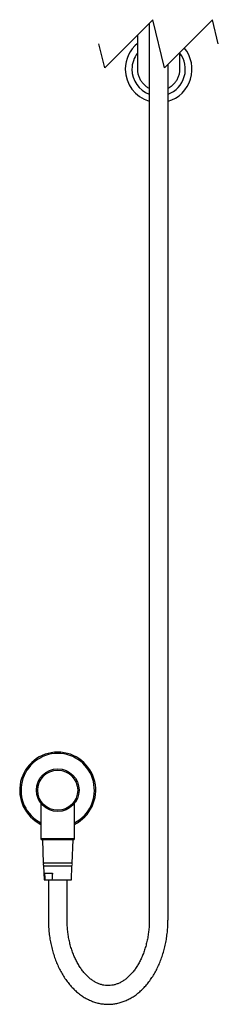
# Model space of a CAD drawing. Units: millimetres. Extents: x 167468 to 169212, y 7188 to 8864.
# Drawn here: x 167668 to 167817, y 7188 to 7925 of the extents above; entities that cross this region are included whole.
import ezdxf

# ---------------------------------------------------------------- set-up
doc = ezdxf.new("R2010")
doc.units = ezdxf.units.MM
doc.layers.add('AM_0', color=7, linetype='CONTINUOUS', lineweight=25)

msp = doc.modelspace()

# ---------------------------------------------------------------- linework, layer by layer
at = {"layer": 'AM_0', "lineweight": 25}
for p, q in [((167768.08494, 7924.6063), (167732.08494, 7888.6063)), ((167776.80108, 7888.6063), (167768.08494, 7924.6063)), ((167812.80108, 7924.6063), (167776.80108, 7888.6063)), ((167817.15915, 7906.6063), (167812.80108, 7924.6063)), ((167765.4502, 7921.97156), (167765.4502, 7251.15727)), ((167756.5502, 7913.07156), (167756.5502, 7887.56549)), ((167732.08494, 7888.6063), (167727.72687, 7906.6063)), ((167788.3502, 7887.56553), (167788.3502, 7900.15543)), ((167779.4502, 7251.15727), (167779.4502, 7891.25543)), ((167684.20428, 7337.95242), (167684.20428, 7311.80464)), ((167709.40428, 7311.80464), (167709.40428, 7337.96482)), ((167684.20428, 7311.80464), (167709.40428, 7311.80464)), ((167708.40428, 7310.80465), (167685.20427, 7310.80465)), ((167685.30428, 7310.80465), (167686.03344, 7293.30461)), ((167707.57511, 7293.30461), (167708.30428, 7310.80465)), ((167707.57511, 7293.30461), (167686.03344, 7293.30461)), ((167686.11678, 7291.30464), (167686.55427, 7280.80462)), ((167686.11678, 7291.30464), (167704.10306, 7291.30464)), ((167704.10306, 7291.30464), (167707.49178, 7291.30464)), ((167707.05428, 7280.80462), (167707.49178, 7291.30464)), ((167686.87793, 7285.80462), (167692.85137, 7285.80462)), ((167686.55427, 7280.80462), (167687.23627, 7280.80462)), ((167687.23627, 7280.80462), (167692.49304, 7280.80462)), ((167689.80428, 7280.80462), (167689.80428, 7251.15727)), ((167692.49304, 7280.80462), (167707.05428, 7280.80462)), ((167703.80428, 7251.15727), (167703.80428, 7280.80462))]:
    msp.add_line(p, q, dxfattribs=at)
for centre, radius in [((167696.80426, 7347.90464), 16.00001), ((167696.80426, 7347.90462), 15.00002)]:
    msp.add_circle(centre, radius, dxfattribs=at)
for centre, radius, start, end in [((167772.45018, 7887.52975), 24.99998, 129.4941767, 180.00002159), ((167772.48515, 7887.49435), 24.95625, 286.20592877, 39.79145658), ((167772.45024, 7887.52973), 20.00004, 142.65529287, 179.99996317), ((167772.45019, 7887.52974), 20.00001, 290.48732844, 37.34473828), ((167772.4502, 7887.52975), 25, 180.00001033, 253.73979208), ((167772.45023, 7887.52975), 20.00003, 180.00003908, 249.51263449), ((167696.80428, 7347.90464), 28.49999, 296.23828591, 243.76171409), ((167696.80428, 7347.90463), 27.49998, 297.26986444, 242.73013556), ((167685.20428, 7311.80465), 1, 180.0007925, 269.99963439), ((167708.40427, 7311.80466), 1.00001, 270.00051655, 359.99884312), ((167686.80426, 7292.30462), 0.99999, 89.99914622, 270.00085378), ((167706.80429, 7292.30462), 0.99999, 269.99914622, 90.00085378)]:
    msp.add_arc(centre, radius, start, end, dxfattribs=at)
for points, knots in [([(167756.56161, 7887.6779), (167756.56046, 7887.36114), (167756.5577, 7886.60146), (167756.68238, 7885.39378), (167756.91957, 7884.06298), (167757.2729, 7882.76058), (167757.88427, 7881.07769), (167758.70634, 7879.47748), (167759.72005, 7878.00151), (167760.85439, 7876.61759), (167762.15674, 7875.37541), (167763.60701, 7874.33138), (167764.57492, 7873.70225), (167765.21504, 7873.43193), (167765.4502, 7873.33262)], [0, 0, 0, 0, 0.053320767, 0.127874006, 0.204050253, 0.280787079, 0.354797919, 0.505336476, 0.582045033, 0.656014493, 0.806468864, 0.883134215, 0.957066057, 1, 1, 1, 1]), ([(167781.8674, 7874.74691), (167782.21501, 7875.01559), (167782.91264, 7875.55484), (167783.87747, 7876.47802), (167784.77693, 7877.48507), (167785.58385, 7878.56468), (167786.53112, 7880.0821), (167787.28307, 7881.71424), (167787.82206, 7883.42103), (167788.20622, 7885.1668), (167788.38063, 7886.59972), (167788.34352, 7887.59), (167788.33987, 7887.68737)], [0, 0, 0, 0, 0.0877223814, 0.1760545204, 0.2663083722, 0.3572259611, 0.4449490318, 0.6233725506, 0.7142867298, 0.8020435626, 0.9805359506, 1, 1, 1, 1]), ([(167779.4502, 7873.30207), (167779.79201, 7873.46926), (167780.63749, 7873.88282), (167781.40824, 7874.42432), (167781.8674, 7874.74691)], [0, 0, 0, 0, 0.4042720394, 1, 1, 1, 1]), ([(167686.87793, 7285.80462), (167686.90983, 7285.33863), (167687.02393, 7283.67159), (167687.14735, 7282.0052), (167687.23627, 7280.80462)], [0, 0, 0, 0, 0.279528618, 1, 1, 1, 1]), ([(167692.85137, 7285.80462), (167692.82475, 7285.41527), (167692.71077, 7283.74822), (167692.58751, 7282.08182), (167692.49304, 7280.80462)], [0, 0, 0, 0, 0.233555792, 1, 1, 1, 1]), ([(167689.80428, 7251.15727), (167689.81064, 7250.35545), (167689.82887, 7248.05906), (167690.0291, 7244.27648), (167690.47421, 7239.83229), (167691.14029, 7235.44126), (167692.02124, 7231.12451), (167693.11517, 7226.90258), (167694.41803, 7222.7958), (167695.92561, 7218.82427), (167697.63266, 7215.00781), (167699.5332, 7211.36612), (167701.62007, 7207.91891), (167703.88472, 7204.68573), (167706.3171, 7201.68594), (167708.9053, 7198.93807), (167711.63542, 7196.45969), (167714.49146, 7194.26676), (167717.45547, 7192.37289), (167720.50814, 7190.78878), (167723.62963, 7189.52206), (167726.8001, 7188.57673), (167730.00084, 7187.95437), (167733.21434, 7187.65391), (167736.42467, 7187.67335), (167739.61626, 7188.00955), (167742.77469, 7188.65884), (167745.88637, 7189.61726), (167748.93878, 7190.88093), (167751.91926, 7192.44532), (167754.81423, 7194.30547), (167757.60958, 7196.45438), (167760.29062, 7198.88298), (167762.84252, 7201.57972), (167765.2511, 7204.53051), (167767.5029, 7207.71922), (167769.58604, 7211.12788), (167771.48993, 7214.73741), (167773.20547, 7218.52773), (167774.72505, 7222.4783), (167776.04226, 7226.56834), (167777.15207, 7230.77716), (167778.0499, 7235.08392), (167778.73359, 7239.46766), (167779.19649, 7243.90721), (167779.41983, 7247.81146), (167779.4418, 7250.2315), (167779.4502, 7251.15727)], [0, 0, 0, 0, 0.014022519, 0.040159863, 0.066208778, 0.092106388, 0.117796249, 0.143225125, 0.168344204, 0.193108123, 0.217477572, 0.241418299, 0.264901748, 0.287901239, 0.31039896, 0.332384326, 0.353854237, 0.374814685, 0.395282896, 0.415288963, 0.434877592, 0.454109143, 0.473057895, 0.49181028, 0.510461474, 0.529110908, 0.547844815, 0.566764704, 0.585967043, 0.60553883, 0.62555464, 0.646072298, 0.667131401, 0.688753357, 0.710942226, 0.733688446, 0.75696999, 0.780756744, 0.805011614, 0.82968857, 0.854741631, 0.880121113, 0.90577483, 0.931646487, 0.957678149, 0.983810026, 1, 1, 1, 1]), ([(167765.4502, 7251.15727), (167765.4448, 7250.47841), (167765.42896, 7248.48735), (167765.25159, 7245.19491), (167764.8513, 7241.30675), (167764.25302, 7237.48413), (167763.46533, 7233.7528), (167762.49415, 7230.1374), (167761.34814, 7226.66159), (167760.03734, 7223.34777), (167758.57307, 7220.21682), (167756.96817, 7217.28773), (167755.23647, 7214.5775), (167753.3925, 7212.10109), (167751.45149, 7209.87064), (167749.428, 7207.89561), (167747.33531, 7206.18245), (167745.18424, 7204.73539), (167742.98212, 7203.5572), (167740.73199, 7202.65115), (167738.43336, 7202.02284), (167736.08535, 7201.68328), (167733.69357, 7201.64739), (167731.27993, 7201.92894), (167728.87693, 7202.53013), (167726.51634, 7203.44013), (167724.21742, 7204.64346), (167721.99063, 7206.12633), (167719.84317, 7207.87828), (167717.78265, 7209.8905), (167715.81835, 7212.15409), (167713.96134, 7214.65896), (167712.22374, 7217.39302), (167710.61805, 7220.34172), (167709.1567, 7223.48833), (167707.85125, 7226.81414), (167706.71229, 7230.29886), (167705.74916, 7233.92073), (167704.97003, 7237.65656), (167704.38068, 7241.48209), (167703.98925, 7245.37215), (167703.8229, 7248.60604), (167703.8088, 7250.53789), (167703.80428, 7251.15727)], [0, 0, 0, 0, 0.01596529, 0.046824912, 0.077498593, 0.107855346, 0.137775471, 0.167143426, 0.195851403, 0.223801097, 0.25090386, 0.277087102, 0.302293665, 0.326482411, 0.349633629, 0.371758767, 0.392903045, 0.413150973, 0.432633343, 0.451531927, 0.470079325, 0.488542103, 0.507179133, 0.526176399, 0.545527731, 0.565279596, 0.585535558, 0.606430103, 0.62809185, 0.650620647, 0.674080496, 0.698502138, 0.723885796, 0.750205297, 0.777407794, 0.805426306, 0.834181614, 0.86358098, 0.893520554, 0.923888725, 0.954567262, 0.98543355, 1, 1, 1, 1])]:
    msp.add_open_spline(points, degree=3, knots=knots, dxfattribs=at)

doc.saveas('drawing.dxf')
